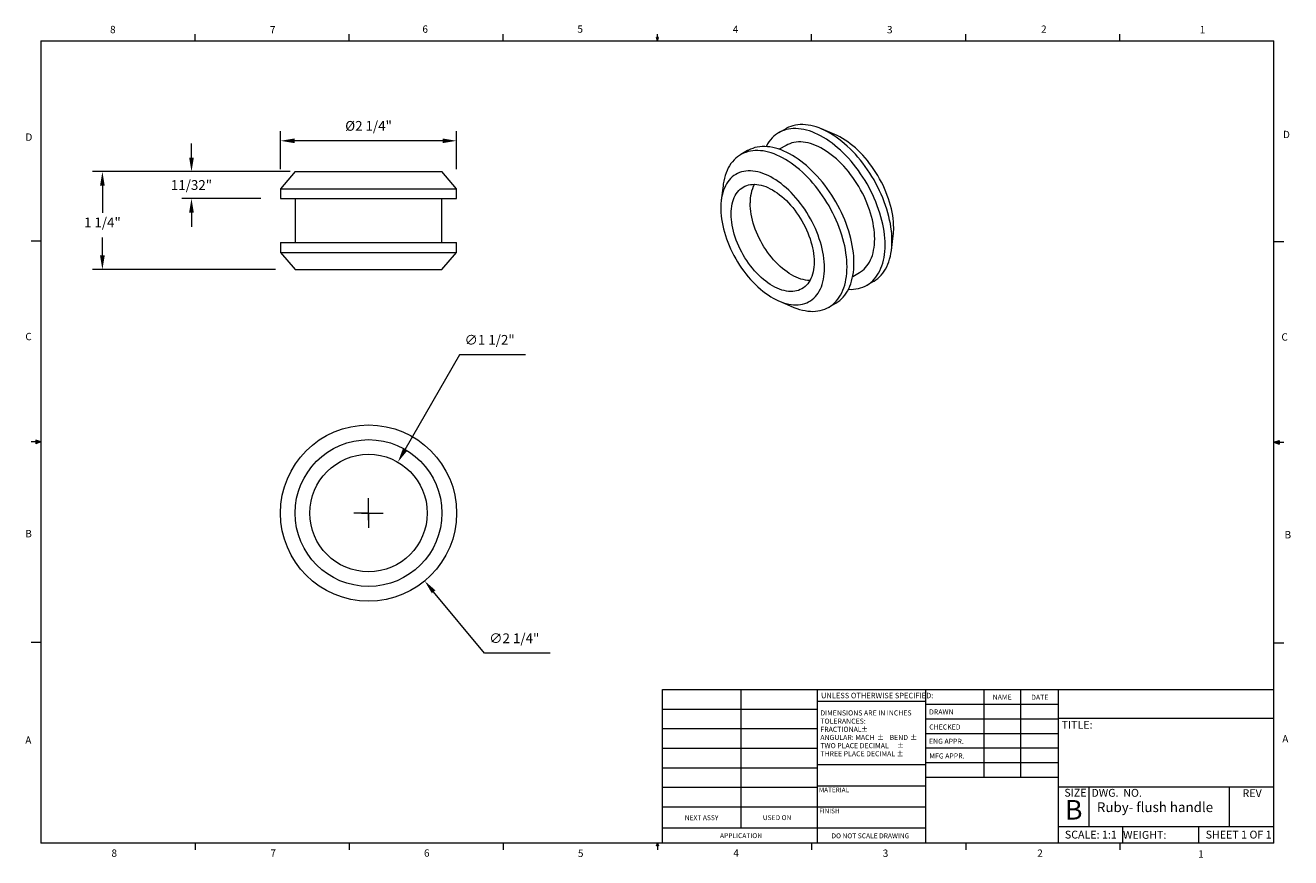
# Model space of a CAD drawing. Units: inches. Extents: x -674 to 480, y -16 to 1815.
# Drawn here: x 169 to 185, y 1 to 11 of the extents above; entities that cross this region are included whole.
import ezdxf

# ---------------------------------------------------------------- set-up
doc = ezdxf.new("R2010")
doc.units = ezdxf.units.IN
doc.header["$MEASUREMENT"] = 0
doc.header["$PDSIZE"] = -1
doc.layers.add('SHEET', color=40, linetype='Continuous', plot=False)
doc.styles.add('PRL arch det', font='ROMANS.shx')
doc.styles.add('SLDTEXTSTYLE0', font='TXT', dxfattribs={"width": 0.75})
doc.styles.add('SLDTEXTSTYLE1', font='TXT', dxfattribs={"width": 0.6875})
doc.styles.add('SLDTEXTSTYLE2', font='TXT', dxfattribs={"width": 0.694444})
doc.dimstyles.new('PRL arch det', dxfattribs={"dimtxt": 0.125, "dimasz": 0.18, "dimexe": 0.125, "dimexo": 0.25, "dimgap": 0.0625, "dimtad": 1, "dimtih": 1, "dimtoh": 1, "dimdec": 5, "dimzin": 0, "dimdsep": 46, "dimlunit": 4, "dimtxsty": 'PRL arch det', "dimcen": 0.09, "dimclrd": 1, "dimclre": 3, "dimclrt": 7, "dimadec": 0, "dimazin": 0, "dimtfac": 1, "dimtdec": 5, "dimtofl": 0, "dimtmove": 0, "dimatfit": 3, "dimfxl": 0, "dimfrac": 2, "dimtolj": 1, "dimtzin": 0, "dimlwd": 5, "dimlwe": 5, "dimarcsym": 0})

# ---------------------------------------------------------------- blocks, each defined once
blk = doc.blocks.new('SW_NOTE_1')
at = {"color": 0, "linetype": 'Continuous', "lineweight": 0, "char_height": 0.065, "attachment_point": 1, "style": 'SLDTEXTSTYLE0'}
for s, insert in [('DIMENSIONS ARE IN INCHES', (0, 0.084)), ('TOLERANCES:', (0, -0.021)), ('FRACTIONAL', (0, -0.125)), ('%%p', (0.518, -0.125)), ('ANGULAR: MACH', (0, -0.229)), ('%%p', (0.723, -0.229)), ('     BEND ', (0.785, -0.229)), ('%%p', (1.148, -0.229)), ('TWO PLACE DECIMAL    ', (0, -0.334)), ('THREE PLACE DECIMAL  ', (0, -0.438)), ('%%p', (0.974, -0.438)), ('%%p', (0.979, -0.334))]:
    blk.add_mtext(s, dxfattribs=dict(at, insert=insert))
blk = doc.blocks.new('*D21')
at = {"color": 3, "linetype": 'Continuous', "lineweight": 5, "transparency": 16777216}
for p, q in [((173.034, 5.02), (173.214, 5.02)), ((173.124, 4.93), (173.124, 5.11))]:
    blk.add_line(p, q, dxfattribs=at)
at = {"color": 1, "linetype": 'Continuous', "lineweight": 5, "transparency": 16777216}
for p, q in [((174.603, 3.23), (173.955, 4.014)), ((175.445, 3.23), (174.603, 3.23))]:
    blk.add_line(p, q, dxfattribs=at)
at = {"color": 1, "linetype": 'Continuous', "transparency": 16777216}
blk.add_solid([(173.978, 4.033), (173.932, 3.995), (173.84, 4.153)], dxfattribs=at)
at = {"layer": 'Defpoints', "color": 0, "linetype": 'Continuous', "transparency": 16777216}
for p in [(172.407, 5.887), (173.84, 4.153)]:
    blk.add_point(p, dxfattribs=at)
at = {"color": 7, "linetype": 'Continuous', "lineweight": 0, "transparency": 16777216, "insert": (174.665, 3.483), "char_height": 0.125, "attachment_point": 1, "style": 'PRL arch det'}
blk.add_mtext('\\A1;∅2 1/4"', dxfattribs=at)
blk = doc.blocks.new('*D22')
at = {"color": 1, "linetype": 'Continuous', "lineweight": 5, "transparency": 16777216}
for p, q in [((174.287, 7.041), (173.588, 5.826)), ((175.129, 7.041), (174.287, 7.041))]:
    blk.add_line(p, q, dxfattribs=at)
at = {"color": 3, "linetype": 'Continuous', "lineweight": 5, "transparency": 16777216}
for p, q in [((173.034, 5.02), (173.214, 5.02)), ((173.124, 4.93), (173.124, 5.11))]:
    blk.add_line(p, q, dxfattribs=at)
at = {"color": 1, "linetype": 'Continuous', "transparency": 16777216}
blk.add_solid([(173.562, 5.841), (173.614, 5.811), (173.498, 5.67)], dxfattribs=at)
at = {"layer": 'Defpoints', "color": 0, "linetype": 'Continuous', "transparency": 16777216}
for p in [(173.498, 5.67), (172.75, 4.37)]:
    blk.add_point(p, dxfattribs=at)
at = {"color": 7, "linetype": 'Continuous', "lineweight": 0, "transparency": 16777216, "insert": (174.35, 7.294), "char_height": 0.125, "attachment_point": 1, "style": 'PRL arch det'}
blk.add_mtext('\\A1;∅1 1/2"', dxfattribs=at)
blk = doc.blocks.new('SW_CENTERMARKSYMBOL_0')
at = {"color": 0, "linetype": 'Continuous', "lineweight": 0}
for p, q in [((0, 0.1), (0, 0.1885)), ((-0.1, 0), (-0.1885, 0)), ((0, 0), (-0.1, 0)), ((0, 0), (0, 0.1)), ((0, 0), (0, -0.1)), ((0, 0), (0.1, 0)), ((0.1, 0), (0.1885, 0)), ((0, -0.1), (0, -0.1885))]:
    blk.add_line(p, q, dxfattribs=at)
blk = doc.blocks.new('*D23')
at = {"color": 3, "linetype": 'Continuous', "lineweight": 5, "transparency": 16777216}
for p, q in [((172.124, 9.38), (169.599, 9.38)), ((171.936, 8.13), (169.599, 8.13))]:
    blk.add_line(p, q, dxfattribs=at)
at = {"color": 1, "linetype": 'Continuous', "lineweight": 5, "transparency": 16777216}
for p, q in [((169.724, 9.2), (169.724, 8.856)), ((169.724, 8.31), (169.724, 8.541))]:
    blk.add_line(p, q, dxfattribs=at)
at = {"color": 1, "linetype": 'Continuous', "transparency": 16777216}
for points in [[(169.694, 9.2), (169.754, 9.2), (169.724, 9.38)], [(169.694, 8.31), (169.754, 8.31), (169.724, 8.13)]]:
    blk.add_solid(points, dxfattribs=at)
at = {"layer": 'Defpoints', "color": 0, "linetype": 'Continuous', "transparency": 16777216}
for p in [(169.724, 9.38), (172.374, 9.38), (172.186, 8.13)]:
    blk.add_point(p, dxfattribs=at)
at = {"color": 7, "linetype": 'Continuous', "lineweight": 0, "transparency": 16777216, "insert": (169.724, 8.794), "char_height": 0.125, "attachment_point": 2, "style": 'PRL arch det'}
blk.add_mtext('\\A1;1 1/4"', dxfattribs=at)
blk = doc.blocks.new('*D24')
at = {"color": 3, "linetype": 'Continuous', "lineweight": 5, "transparency": 16777216}
for p, q in [((171.999, 9.412), (171.999, 9.899)), ((174.249, 9.412), (174.249, 9.899))]:
    blk.add_line(p, q, dxfattribs=at)
at = {"color": 1, "linetype": 'Continuous', "lineweight": 5, "transparency": 16777216}
blk.add_line((174.069, 9.774), (172.179, 9.774), dxfattribs=at)
at = {"color": 1, "linetype": 'Continuous', "transparency": 16777216}
for points in [[(172.179, 9.804), (172.179, 9.744), (171.999, 9.774)], [(174.069, 9.804), (174.069, 9.744), (174.249, 9.774)]]:
    blk.add_solid(points, dxfattribs=at)
at = {"layer": 'Defpoints', "color": 0, "linetype": 'Continuous', "transparency": 16777216}
for p in [(171.999, 9.774), (171.999, 9.162), (174.249, 9.162)]:
    blk.add_point(p, dxfattribs=at)
at = {"color": 7, "linetype": 'Continuous', "lineweight": 0, "transparency": 16777216, "insert": (173.124, 10.027), "char_height": 0.125, "attachment_point": 2, "style": 'PRL arch det'}
blk.add_mtext('\\A1;%%c2 1/4"', dxfattribs=at)
blk = doc.blocks.new('*D85')
at = {"color": 1, "linetype": 'Continuous', "lineweight": 5, "transparency": 16777216}
for p, q in [((170.862, 9.56), (170.862, 9.74)), ((170.862, 8.857), (170.862, 8.677))]:
    blk.add_line(p, q, dxfattribs=at)
at = {"color": 3, "linetype": 'Continuous', "lineweight": 5, "transparency": 16777216}
for p, q in [((171.936, 9.38), (170.737, 9.38)), ((171.749, 9.037), (170.737, 9.037))]:
    blk.add_line(p, q, dxfattribs=at)
at = {"color": 1, "linetype": 'Continuous', "transparency": 16777216}
for points in [[(170.832, 9.56), (170.892, 9.56), (170.862, 9.38)], [(170.832, 8.857), (170.892, 8.857), (170.862, 9.037)]]:
    blk.add_solid(points, dxfattribs=at)
at = {"layer": 'Defpoints', "color": 0, "linetype": 'Continuous', "transparency": 16777216}
for p in [(170.862, 9.38), (172.186, 9.38), (171.999, 9.037)]:
    blk.add_point(p, dxfattribs=at)
at = {"color": 7, "linetype": 'Continuous', "lineweight": 0, "transparency": 16777216, "insert": (170.862, 9.209), "char_height": 0.125, "attachment_point": 5, "style": 'PRL arch det'}
blk.add_mtext('\\A1;11/32"', dxfattribs=at)

msp = doc.modelspace()

# ---------------------------------------------------------------- linework, layer by layer
at = {"color": 7, "linetype": 'Continuous', "lineweight": 15}
for p, q in [((178.452013, 9.928855), (178.363624, 9.877829)), ((179.080505, 9.853649), (178.908097, 9.926315)), ((178.457367, 9.715445), (178.370578, 9.665343)), ((177.965877, 9.648214), (177.877488, 9.597189)), ((172.186352, 9.380482), (171.998852, 9.161732)), ((172.186352, 9.380482), (174.061352, 9.380482)), ((174.248852, 9.161732), (174.061352, 9.380482)), ((171.998852, 9.161732), (171.998852, 9.036732)), ((171.998852, 9.161732), (174.248852, 9.161732)), ((174.248852, 9.036732), (174.248852, 9.161732)), ((177.651609, 9.20096), (177.628318, 9.015319)), ((171.998852, 9.036732), (174.248852, 9.036732)), ((172.186352, 9.036732), (172.186352, 8.474232)), ((174.061352, 8.474232), (174.061352, 9.036732)), ((171.998852, 8.474232), (171.998852, 8.349232)), ((171.998852, 8.474232), (174.248852, 8.474232)), ((174.248852, 8.349232), (174.248852, 8.474232)), ((179.802801, 8.376474), (179.826091, 8.562114)), ((171.998852, 8.349232), (172.186352, 8.130482)), ((171.998852, 8.349232), (174.248852, 8.349232)), ((174.061352, 8.130482), (174.248852, 8.349232)), ((172.186352, 8.130482), (174.061352, 8.130482)), ((179.308002, 8.041501), (179.39479, 8.091603)), ((179.488533, 7.929219), (179.576921, 7.980245)), ((178.373905, 7.723785), (178.546313, 7.651119)), ((179.002397, 7.648579), (179.090785, 7.699604))]:
    msp.add_line(p, q, dxfattribs=at)
at = {"color": 7, "linetype": 'Continuous', "lineweight": 15, "flags": 128}
for points in [[(179.721574, 8.444295), (179.720737, 8.486893), (179.71823, 8.530367), (179.714056, 8.574626), (179.708225, 8.619576), (179.70075, 8.665124), (179.691645, 8.711173), (179.68093, 8.757627), (179.668628, 8.804387), (179.654764, 8.851356), (179.639368, 8.898434), (179.622472, 8.945524), (179.604111, 8.992525), (179.584325, 9.039339), (179.563154, 9.085867), (179.540643, 9.132012), (179.51684, 9.177676), (179.491794, 9.222763), (179.465559, 9.26718), (179.438189, 9.310831), (179.409742, 9.353626), (179.380278, 9.395475), (179.349859, 9.436288), (179.318549, 9.475982), (179.286413, 9.514471), (179.253519, 9.551676), (179.219937, 9.587518), (179.185737, 9.621921), (179.150991, 9.654813), (179.115772, 9.686126), (179.080154, 9.715792), (179.044211, 9.74375), (179.008021, 9.769942), (178.971658, 9.794311), (178.935199, 9.816807), (178.898721, 9.837382), (178.862301, 9.855994), (178.826015, 9.872602), (178.789939, 9.887172), (178.754149, 9.899674), (178.718721, 9.910081), (178.683729, 9.918371), (178.649247, 9.924526), (178.615347, 9.928535), (178.5821, 9.930388), (178.549577, 9.930081), (178.517846, 9.927616), (178.486973, 9.922997), (178.457024, 9.916234), (178.428061, 9.907341), (178.400145, 9.896337), (178.373335, 9.883245), (178.347688, 9.868093), (178.323257, 9.850912), (178.300094, 9.831739), (178.278248, 9.810614), (178.257763, 9.787581), (178.238685, 9.76269), (178.221052, 9.735991), (178.204901, 9.707541), (178.201071, 9.700106)], [(179.809962, 8.49532), (179.809125, 8.537918), (179.806618, 8.581392), (179.802444, 8.625651), (179.796614, 8.670602), (179.789138, 8.716149), (179.780033, 8.762198), (179.769319, 8.808652), (179.757017, 8.855412), (179.743153, 8.902381), (179.727757, 8.94946), (179.71086, 8.996549), (179.6925, 9.04355), (179.672713, 9.090364), (179.651542, 9.136892), (179.629031, 9.183037), (179.605228, 9.228701), (179.580182, 9.273789), (179.553947, 9.318205), (179.526577, 9.361857), (179.49813, 9.404652), (179.468666, 9.4465), (179.438247, 9.487314), (179.406937, 9.527007), (179.374801, 9.565497), (179.341908, 9.602702), (179.308325, 9.638543), (179.274125, 9.672946), (179.239379, 9.705839), (179.20416, 9.737151), (179.168542, 9.766818), (179.1326, 9.794776), (179.096409, 9.820967), (179.060046, 9.845337), (179.023588, 9.867832), (178.98711, 9.888408), (178.950689, 9.907019), (178.914403, 9.923627), (178.878327, 9.938198), (178.842538, 9.950699), (178.80711, 9.961106), (178.772118, 9.969396), (178.737635, 9.975552), (178.703735, 9.97956), (178.670489, 9.981413), (178.637966, 9.981107), (178.606234, 9.978641), (178.575361, 9.974022), (178.545412, 9.967259), (178.516449, 9.958366), (178.488533, 9.947362), (178.461724, 9.934271), (178.452013, 9.928855)], [(179.323826, 8.21468), (179.32299, 8.257278), (179.320482, 8.300752), (179.316308, 8.345011), (179.310478, 8.389961), (179.303002, 8.435509), (179.293897, 8.481558), (179.283183, 8.528012), (179.270881, 8.574772), (179.257017, 8.621741), (179.241621, 8.66882), (179.224724, 8.715909), (179.206364, 8.76291), (179.186577, 8.809724), (179.165406, 8.856252), (179.142895, 8.902397), (179.119092, 8.948061), (179.094046, 8.993149), (179.067811, 9.037565), (179.040441, 9.081216), (179.011994, 9.124011), (178.98253, 9.16586), (178.952111, 9.206674), (178.920801, 9.246367), (178.888665, 9.284857), (178.855772, 9.322061), (178.82219, 9.357903), (178.787989, 9.392306), (178.753243, 9.425198), (178.718024, 9.456511), (178.682406, 9.486177), (178.646464, 9.514136), (178.610273, 9.540327), (178.57391, 9.564696), (178.537452, 9.587192), (178.500974, 9.607767), (178.464553, 9.626379), (178.428267, 9.642987), (178.392191, 9.657557), (178.356402, 9.670059), (178.320974, 9.680466), (178.285982, 9.688756), (178.2515, 9.694912), (178.2176, 9.69892), (178.184353, 9.700773), (178.15183, 9.700466), (178.120098, 9.698001), (178.089225, 9.693382), (178.059276, 9.686619), (178.030313, 9.677726), (178.002397, 9.666722), (177.975588, 9.65363), (177.965877, 9.648214)], [(179.588991, 8.520833), (179.588154, 8.559779), (179.585644, 8.599593), (179.581468, 8.640175), (179.575637, 8.681422), (179.568164, 8.72323), (179.55907, 8.765493), (179.548377, 8.808106), (179.536112, 8.850959), (179.522306, 8.893945), (179.506993, 8.936955), (179.490213, 8.979881), (179.472009, 9.022614), (179.452425, 9.065046), (179.431511, 9.10707), (179.409321, 9.14858), (179.38591, 9.189471), (179.361337, 9.229639), (179.335665, 9.268984), (179.308959, 9.307406), (179.281285, 9.344807), (179.252714, 9.381094), (179.223317, 9.416174), (179.19317, 9.449959), (179.162348, 9.482364), (179.13093, 9.513307), (179.098994, 9.542709), (179.066621, 9.570497), (179.033893, 9.596599), (179.000892, 9.620951), (178.967703, 9.643491), (178.934409, 9.664162), (178.901093, 9.682911), (178.867841, 9.699691), (178.834736, 9.714461), (178.801861, 9.727181), (178.7693, 9.737821), (178.737136, 9.746354), (178.705448, 9.752757), (178.674318, 9.757015), (178.643824, 9.759118), (178.614043, 9.759059), (178.58505, 9.756838), (178.556919, 9.752463), (178.52972, 9.745942), (178.503522, 9.737294), (178.478392, 9.72654), (178.457367, 9.715445)], [(179.832059, 8.661153), (179.831222, 8.700099), (179.828712, 8.739913), (179.824536, 8.780495), (179.818705, 8.821742), (179.811232, 8.86355), (179.802138, 8.905813), (179.791445, 8.948426), (179.77918, 8.991279), (179.765374, 9.034265), (179.750061, 9.077275), (179.733281, 9.120201), (179.715077, 9.162934), (179.695493, 9.205366), (179.674579, 9.24739), (179.652389, 9.2889), (179.628978, 9.329791), (179.604405, 9.369959), (179.578733, 9.409304), (179.552027, 9.447726), (179.524353, 9.485127), (179.495782, 9.521414), (179.466385, 9.556494), (179.436238, 9.590279), (179.405416, 9.622684), (179.373998, 9.653627), (179.342062, 9.683029), (179.309689, 9.710817), (179.276961, 9.73692), (179.24396, 9.761272), (179.210771, 9.783811), (179.177477, 9.804482), (179.144161, 9.823231), (179.110909, 9.840012), (179.080505, 9.853649)], [(179.235438, 8.163654), (179.234601, 8.206252), (179.232094, 8.249726), (179.22792, 8.293985), (179.222089, 8.338936), (179.214614, 8.384484), (179.205509, 8.430533), (179.194794, 8.476986), (179.182492, 8.523747), (179.168628, 8.570716), (179.153232, 8.617794), (179.136336, 8.664884), (179.117975, 8.711884), (179.098189, 8.758698), (179.077018, 8.805227), (179.054507, 8.851371), (179.030704, 8.897035), (179.005658, 8.942123), (178.979423, 8.986539), (178.952053, 9.030191), (178.923606, 9.072986), (178.894142, 9.114834), (178.863723, 9.155648), (178.832413, 9.195342), (178.800277, 9.233831), (178.767383, 9.271036), (178.733801, 9.306877), (178.699601, 9.341281), (178.664855, 9.374173), (178.629636, 9.405485), (178.594018, 9.435152), (178.558075, 9.46311), (178.521885, 9.489302), (178.485522, 9.513671), (178.449063, 9.536167), (178.412585, 9.556742), (178.376165, 9.575353), (178.339879, 9.591962), (178.303803, 9.606532), (178.268013, 9.619034), (178.232585, 9.62944), (178.197593, 9.63773), (178.163111, 9.643886), (178.129211, 9.647895), (178.095965, 9.649747), (178.063441, 9.649441), (178.03171, 9.646975), (178.000837, 9.642356), (177.970888, 9.635593), (177.941925, 9.6267), (177.914009, 9.615697), (177.887199, 9.602605), (177.861552, 9.587453), (177.837121, 9.570272), (177.813958, 9.551099), (177.792112, 9.529974), (177.771628, 9.506941), (177.752549, 9.482049), (177.734916, 9.455351), (177.718765, 9.426901), (177.704131, 9.396761), (177.691045, 9.364993), (177.679533, 9.331665), (177.669621, 9.296846), (177.661329, 9.260609), (177.654674, 9.223032), (177.651609, 9.20096)], [(178.948176, 8.150898), (178.947338, 8.189844), (178.944829, 8.229658), (178.940653, 8.27024), (178.934821, 8.311487), (178.927349, 8.353295), (178.918255, 8.395558), (178.907561, 8.438171), (178.895296, 8.481024), (178.88149, 8.52401), (178.866178, 8.56702), (178.849398, 8.609946), (178.831193, 8.652679), (178.811609, 8.695111), (178.790696, 8.737135), (178.768505, 8.778645), (178.745094, 8.819536), (178.720522, 8.859704), (178.69485, 8.899049), (178.668143, 8.937471), (178.640469, 8.974872), (178.611898, 9.011159), (178.582502, 9.046239), (178.552355, 9.080024), (178.521533, 9.112429), (178.490114, 9.143372), (178.458178, 9.172774), (178.425805, 9.200562), (178.393077, 9.226664), (178.360077, 9.251017), (178.326888, 9.273556), (178.293593, 9.294227), (178.260278, 9.312976), (178.227025, 9.329756), (178.19392, 9.344526), (178.161046, 9.357246), (178.128485, 9.367886), (178.09632, 9.376419), (178.064633, 9.382822), (178.033503, 9.387081), (178.003009, 9.389183), (177.973227, 9.389124), (177.944235, 9.386903), (177.916103, 9.382528), (177.888904, 9.376007), (177.862707, 9.367359), (177.837576, 9.356605), (177.813577, 9.343771), (177.790769, 9.328891), (177.76921, 9.312002), (177.748955, 9.293147), (177.730055, 9.272373), (177.712557, 9.249732), (177.696506, 9.225283), (177.681942, 9.199086), (177.668902, 9.171209), (177.65742, 9.14172), (177.647523, 9.110696), (177.639237, 9.078213), (177.632583, 9.044355), (177.627578, 9.009206), (177.624234, 8.972857), (177.62256, 8.935397), (177.62256, 8.896922), (177.624234, 8.85753), (177.627578, 8.817319), (177.632583, 8.776392), (177.639237, 8.734851), (177.647523, 8.692802), (177.65742, 8.650351), (177.668902, 8.607605), (177.681942, 8.564672), (177.696506, 8.52166), (177.712557, 8.478678), (177.730055, 8.435835), (177.748955, 8.393239), (177.76921, 8.350998), (177.790769, 8.309218), (177.813577, 8.268004), (177.837576, 8.227462), (177.862707, 8.187693), (177.888904, 8.148797), (177.916103, 8.110874), (177.944235, 8.074018), (177.973227, 8.038323), (178.003009, 8.00388), (178.033503, 7.970774), (178.064633, 7.939091), (178.09632, 7.908909), (178.128485, 7.880304), (178.161046, 7.853351), (178.19392, 7.828115), (178.227025, 7.804662), (178.260278, 7.78305), (178.293593, 7.763334), (178.326888, 7.745563), (178.360077, 7.729784), (178.393077, 7.716034), (178.425805, 7.70435), (178.458178, 7.694761), (178.490114, 7.687291), (178.521533, 7.681958), (178.552355, 7.678777), (178.582502, 7.677755), (178.611898, 7.678895), (178.640469, 7.682194), (178.668143, 7.687644), (178.69485, 7.69523), (178.720522, 7.704935), (178.745094, 7.716733), (178.768505, 7.730594), (178.790696, 7.746483), (178.811609, 7.764361), (178.831193, 7.784182), (178.849398, 7.805896), (178.866178, 7.829449), (178.88149, 7.85478), (178.895296, 7.881825), (178.907561, 7.910517), (178.918255, 7.940784), (178.927349, 7.972547), (178.934821, 8.005728), (178.940653, 8.040242), (178.944829, 8.076003), (178.947338, 8.112919), (178.948176, 8.150898)], [(177.754933, 8.839742), (177.755767, 8.873599), (177.758267, 8.906385), (177.762426, 8.937998), (177.768229, 8.968339), (177.77566, 8.997313), (177.784693, 9.024827), (177.795302, 9.050795), (177.807452, 9.075136), (177.821106, 9.097774), (177.83622, 9.118636), (177.852747, 9.137657), (177.870634, 9.154778), (177.889826, 9.169944), (177.910263, 9.183108), (177.931879, 9.194229), (177.954608, 9.203271), (177.978376, 9.210205), (178.00311, 9.215011), (178.028732, 9.217673), (178.055161, 9.218183), (178.082314, 9.216538), (178.110106, 9.212745), (178.138449, 9.206814), (178.167253, 9.198766), (178.196429, 9.188625), (178.225885, 9.176422), (178.255527, 9.162198), (178.285263, 9.145995), (178.314999, 9.127865), (178.344641, 9.107866), (178.374097, 9.08606), (178.403273, 9.062515), (178.432077, 9.037306), (178.46042, 9.010513), (178.488212, 8.982219), (178.515365, 8.952513), (178.541794, 8.921489), (178.567416, 8.889245), (178.59215, 8.855881), (178.615918, 8.821504), (178.638647, 8.786221), (178.660263, 8.750143), (178.680699, 8.713383), (178.699892, 8.676058), (178.717779, 8.638284), (178.734306, 8.600182), (178.74942, 8.561869), (178.763074, 8.523468), (178.775224, 8.485098), (178.785833, 8.446881), (178.794866, 8.408937), (178.802297, 8.371385), (178.8081, 8.334344), (178.812258, 8.297929), (178.814759, 8.262256), (178.815593, 8.227436), (178.814759, 8.19358), (178.812258, 8.160794), (178.8081, 8.12918), (178.802297, 8.098839), (178.794866, 8.069866), (178.785833, 8.042352), (178.775224, 8.016383), (178.763074, 7.992042), (178.74942, 7.969405), (178.734306, 7.948543), (178.717779, 7.929521), (178.699892, 7.912401), (178.680699, 7.897234), (178.660263, 7.88407), (178.638647, 7.87295), (178.615918, 7.863908), (178.59215, 7.856973), (178.567416, 7.852167), (178.541794, 7.849506), (178.515365, 7.848996), (178.488212, 7.850641), (178.46042, 7.854434), (178.432077, 7.860364), (178.403273, 7.868413), (178.374097, 7.878554), (178.344641, 7.890756), (178.314999, 7.904981), (178.285263, 7.921184), (178.255527, 7.939313), (178.225885, 7.959313), (178.196429, 7.981119), (178.167253, 8.004663), (178.138449, 8.029872), (178.110106, 8.056666), (178.082314, 8.08496), (178.055161, 8.114666), (178.028732, 8.14569), (178.00311, 8.177934), (177.978376, 8.211297), (177.954608, 8.245675), (177.931879, 8.280958), (177.910263, 8.317036), (177.889826, 8.353796), (177.870634, 8.391121), (177.852747, 8.428894), (177.83622, 8.466997), (177.821106, 8.505309), (177.807452, 8.543711), (177.795302, 8.58208), (177.784693, 8.620297), (177.77566, 8.658241), (177.768229, 8.695793), (177.762426, 8.732835), (177.758267, 8.76925), (177.755767, 8.804923), (177.754933, 8.839742)], [(178.761531, 7.989265), (178.758433, 7.989316), (178.731279, 7.990961), (178.703488, 7.994754), (178.675145, 8.000684), (178.64634, 8.008733), (178.617165, 8.018874), (178.587709, 8.031076), (178.558067, 8.045301), (178.528331, 8.061504), (178.498595, 8.079633), (178.468953, 8.099633), (178.439497, 8.121439), (178.410321, 8.144984), (178.381517, 8.170192), (178.353174, 8.196986), (178.325382, 8.22528), (178.298229, 8.254986), (178.2718, 8.28601), (178.246178, 8.318254), (178.221444, 8.351617), (178.197676, 8.385995), (178.174947, 8.421278), (178.153331, 8.457356), (178.132894, 8.494116), (178.113702, 8.531441), (178.095814, 8.569214), (178.079288, 8.607317), (178.064174, 8.64563), (178.05052, 8.684031), (178.03837, 8.7224), (178.027761, 8.760617), (178.018728, 8.798562), (178.011297, 8.836114), (178.005494, 8.873155), (178.001335, 8.90957), (177.998835, 8.945243), (177.998001, 8.980062)], [(179.253339, 7.877327), (179.253519, 7.877317), (179.286413, 7.876544), (179.318549, 7.87793), (179.349859, 7.881474), (179.380278, 7.887166), (179.409742, 7.894996), (179.438189, 7.904947), (179.465559, 7.916998), (179.491794, 7.931124), (179.51684, 7.947294), (179.540643, 7.965476), (179.563154, 7.98563), (179.584325, 8.007715), (179.604111, 8.031684), (179.622472, 8.057486), (179.639368, 8.085067), (179.654764, 8.11437), (179.668628, 8.145332), (179.68093, 8.177888), (179.691645, 8.211971), (179.70075, 8.247508), (179.708225, 8.284425), (179.714056, 8.322643), (179.71823, 8.362084), (179.720737, 8.402662), (179.721574, 8.444295)], [(179.39479, 8.091603), (179.409321, 8.100529), (179.431511, 8.116418), (179.452425, 8.134296), (179.472009, 8.154117), (179.490213, 8.175831), (179.506993, 8.199383), (179.522306, 8.224714), (179.536112, 8.25176), (179.548377, 8.280452), (179.55907, 8.310718), (179.568164, 8.342482), (179.575637, 8.375663), (179.581468, 8.410177), (179.585644, 8.445938), (179.588154, 8.482854), (179.588991, 8.520833)], [(179.576921, 7.980245), (179.580182, 7.982149), (179.605228, 7.99832), (179.629031, 8.016502), (179.651542, 8.036656), (179.672713, 8.058741), (179.6925, 8.082709), (179.71086, 8.108511), (179.727757, 8.136093), (179.743153, 8.165395), (179.757017, 8.196357), (179.769319, 8.228914), (179.780033, 8.262997), (179.789138, 8.298534), (179.796614, 8.33545), (179.802444, 8.373669), (179.806618, 8.413109), (179.809125, 8.453688), (179.809962, 8.49532)], [(178.546313, 7.651119), (178.558075, 7.646264), (178.594018, 7.632725), (178.629636, 7.621268), (178.664855, 7.611917), (178.699601, 7.604692), (178.733801, 7.599609), (178.767383, 7.596677), (178.800277, 7.595904), (178.832413, 7.59729), (178.863723, 7.600833), (178.894142, 7.606526), (178.923606, 7.614356), (178.952053, 7.624307), (178.979423, 7.636358), (179.005658, 7.650484), (179.030704, 7.666654), (179.054507, 7.684836), (179.077018, 7.70499), (179.098189, 7.727075), (179.117975, 7.751043), (179.136336, 7.776846), (179.153232, 7.804427), (179.168628, 7.833729), (179.182492, 7.864692), (179.194794, 7.897248), (179.205509, 7.931331), (179.214614, 7.966868), (179.222089, 8.003785), (179.22792, 8.042003), (179.232094, 8.081443), (179.234601, 8.122022), (179.235438, 8.163654)], [(179.090785, 7.699604), (179.094046, 7.701509), (179.119092, 7.71768), (179.142895, 7.735861), (179.165406, 7.756016), (179.186577, 7.7781), (179.206364, 7.802069), (179.224724, 7.827871), (179.241621, 7.855452), (179.257017, 7.884755), (179.270881, 7.915717), (179.283183, 7.948274), (179.293897, 7.982356), (179.303002, 8.017893), (179.310478, 8.05481), (179.316308, 8.093029), (179.320482, 8.132469), (179.32299, 8.173048), (179.323826, 8.21468)]]:
    msp.add_lwpolyline(points, dxfattribs=at)
at = {"color": 7, "linetype": 'Continuous', "lineweight": 15}
for radius in [1.125, 0.9375, 0.75]:
    msp.add_circle((173.123852, 5.019914), radius, dxfattribs=at)
for centre, radius, start, end in [((178.476162, 8.996747), 0.478453, 152.4241476, 181.9984591), ((179.039168, 8.659229), 0.792894, 352.9646418, 0.1390038)]:
    msp.add_arc(centre, radius, start, end, dxfattribs=at)
at = {"layer": 'SHEET', "linetype": 'Continuous', "lineweight": 0}
for p, q in [((168.939144, 11.052674), (184.689144, 11.052674)), ((168.939144, 11.052674), (168.939144, 0.802674)), ((170.907644, 11.052674), (170.907644, 11.137473)), ((172.876394, 11.052674), (172.876394, 11.137473)), ((174.845144, 11.052674), (174.845144, 11.137473)), ((176.813894, 11.052674), (176.800642, 11.094606)), ((176.826448, 11.094606), (176.800642, 11.094606)), ((176.806855, 11.094606), (176.813894, 11.052674)), ((176.813894, 11.052674), (176.813894, 11.137473)), ((176.813894, 11.052674), (176.826448, 11.094606)), ((176.818802, 11.094606), (176.813894, 11.052674)), ((178.782644, 11.052674), (178.782644, 11.137473)), ((180.751394, 11.052674), (180.751394, 11.137473)), ((182.720144, 11.052674), (182.720144, 11.137473)), ((184.689144, 0.802674), (184.689144, 11.052674)), ((168.939144, 8.490174), (168.814144, 8.490174)), ((184.689144, 8.485893), (184.814144, 8.485893)), ((168.939144, 5.927674), (168.814144, 5.927674)), ((168.871962, 5.951684), (168.871962, 5.905095)), ((168.939144, 5.927674), (168.871962, 5.951684)), ((168.939144, 5.927674), (168.871962, 5.936712)), ((168.939144, 5.927674), (168.871962, 5.917366)), ((168.939144, 5.927674), (168.871962, 5.905095)), ((184.689144, 5.923393), (184.756325, 5.947403)), ((184.689144, 5.923393), (184.756325, 5.932431)), ((184.689144, 5.923393), (184.814144, 5.923393)), ((184.689144, 5.923393), (184.756325, 5.900814)), ((184.689144, 5.923393), (184.756325, 5.913085)), ((184.756325, 5.947403), (184.756325, 5.900814)), ((168.939144, 3.365174), (168.814144, 3.365174)), ((184.689144, 3.360893), (184.814144, 3.360893)), ((176.880251, 2.767022), (184.689144, 2.767022)), ((176.880251, 0.802674), (176.880251, 2.767022)), ((177.878231, 2.767022), (177.878231, 0.998949)), ((178.857401, 0.802674), (178.857401, 2.767022)), ((180.238852, 2.767022), (180.238852, 0.802674)), ((180.982847, 2.767022), (180.982847, 1.642022)), ((181.451375, 2.767022), (181.451375, 1.642022)), ((181.930424, 2.767022), (181.930424, 0.802674)), ((180.238852, 2.612682), (178.857401, 2.612682)), ((176.880251, 2.517022), (178.857401, 2.517022)), ((180.238852, 2.579522), (181.930424, 2.579522)), ((176.880251, 2.267022), (178.857401, 2.267022)), ((180.238852, 2.392022), (181.930424, 2.392022)), ((181.930424, 2.399871), (184.689144, 2.399871)), ((180.238852, 2.204522), (181.930424, 2.204522)), ((176.880251, 2.017022), (178.857401, 2.017022)), ((181.930424, 2.017022), (180.238852, 2.017022)), ((178.857401, 1.806397), (180.238852, 1.806397)), ((181.930424, 1.829522), (180.238852, 1.829522)), ((176.880251, 1.767022), (178.857401, 1.767022)), ((181.930424, 1.642022), (180.238852, 1.642022)), ((176.880251, 1.517022), (178.857401, 1.517022)), ((178.857401, 1.536397), (180.238852, 1.536397)), ((181.930424, 1.522537), (184.689144, 1.522537)), ((182.325968, 1.522537), (182.325968, 1.01556)), ((184.117208, 1.522537), (184.117208, 1.01556)), ((176.880251, 1.267022), (178.857401, 1.267022)), ((178.857401, 1.266397), (180.238852, 1.266397)), ((176.880251, 0.998949), (180.238852, 0.998949)), ((181.930424, 1.01556), (184.689144, 1.01556)), ((182.75356, 1.01556), (182.75356, 0.802674)), ((183.725472, 1.01556), (183.725472, 0.802674)), ((184.689144, 0.802674), (168.939144, 0.802674)), ((170.907644, 0.802674), (170.907644, 0.717875)), ((172.876394, 0.802674), (172.876394, 0.717875)), ((174.845144, 0.802674), (174.845144, 0.717875)), ((176.800642, 0.768101), (176.813894, 0.802674)), ((176.826448, 0.768101), (176.800642, 0.768101)), ((176.813894, 0.802674), (176.813894, 0.717875)), ((176.813894, 0.802674), (176.826448, 0.768101)), ((178.782644, 0.802674), (178.782644, 0.717875)), ((180.751394, 0.802674), (180.751394, 0.717875)), ((182.720144, 0.802674), (182.720144, 0.717875))]:
    msp.add_line(p, q, dxfattribs=at)

# ---------------------------------------------------------------- block references
at = {"color": 7, "linetype": 'Continuous', "lineweight": 0}
msp.add_blockref('SW_CENTERMARKSYMBOL_0', (173.123852, 5.019914), dxfattribs=at)
at = {"layer": 'SHEET', "linetype": 'Continuous', "lineweight": 0}
msp.add_blockref('SW_NOTE_1', (178.89455, 2.415518), dxfattribs=at)

# ---------------------------------------------------------------- texts
at = {"layer": 'SHEET', "linetype": 'Continuous', "lineweight": 0, "attachment_point": 1}
for s, insert, char_height, style in [('8', (169.821981, 11.242099), 0.09375, 'SLDTEXTSTYLE0'), ('7', (171.863879, 11.239258), 0.09375, 'SLDTEXTSTYLE0'), ('6', (173.81158, 11.247349), 0.09375, 'SLDTEXTSTYLE0'), ('5', (175.791587, 11.247886), 0.09375, 'SLDTEXTSTYLE0'), ('4', (177.777191, 11.246256), 0.09375, 'SLDTEXTSTYLE0'), ('3', (179.74562, 11.240123), 0.09375, 'SLDTEXTSTYLE0'), ('2', (181.713887, 11.246803), 0.09375, 'SLDTEXTSTYLE0'), ('1', (183.740289, 11.240669), 0.09375, 'SLDTEXTSTYLE0'), ('D', (168.741502, 9.868148), 0.09375, 'SLDTEXTSTYLE0'), ('D', (184.804208, 9.901601), 0.09375, 'SLDTEXTSTYLE0'), ('C', (168.740206, 7.320945), 0.09375, 'SLDTEXTSTYLE0'), ('C', (184.784075, 7.31568), 0.09375, 'SLDTEXTSTYLE0'), ('B', (168.739294, 4.803846), 0.09375, 'SLDTEXTSTYLE0'), ('B', (184.824371, 4.789689), 0.09375, 'SLDTEXTSTYLE0'), ('UNLESS OTHERWISE SPECIFIED:', (178.904024, 2.723896), 0.07, 'SLDTEXTSTYLE0'), ('NAME', (181.095594, 2.701217), 0.065, 'SLDTEXTSTYLE0'), ('DATE', (181.587368, 2.699481), 0.065, 'SLDTEXTSTYLE0'), ('DRAWN', (180.283496, 2.512231), 0.065, 'SLDTEXTSTYLE0'), ('CHECKED', (180.285627, 2.319871), 0.065, 'SLDTEXTSTYLE0'), ('TITLE:', (181.976287, 2.365389), 0.1, 'SLDTEXTSTYLE0'), ('A', (168.738902, 2.166451), 0.09375, 'SLDTEXTSTYLE0'), ('ENG APPR.', (180.282734, 2.137351), 0.065, 'SLDTEXTSTYLE0'), ('A', (184.794973, 2.183226), 0.09375, 'SLDTEXTSTYLE0'), ('MFG APPR.', (180.287682, 1.950134), 0.065, 'SLDTEXTSTYLE0'), ('MATERIAL', (178.877341, 1.513422), 0.06, 'SLDTEXTSTYLE0'), ('SIZE', (182.011175, 1.497872), 0.1, 'SLDTEXTSTYLE0'), ('DWG.  NO.', (182.357674, 1.496473), 0.1, 'SLDTEXTSTYLE1'), ('REV', (184.286975, 1.492567), 0.1, 'SLDTEXTSTYLE0'), ('B', (182.019065, 1.354815), 0.25, 'SLDTEXTSTYLE0'), ('NEXT ASSY', (177.163218, 1.15981), 0.0625, 'SLDTEXTSTYLE0'), ('USED ON', (178.159777, 1.160846), 0.0625, 'SLDTEXTSTYLE0'), ('FINISH', (178.880077, 1.245124), 0.06, 'SLDTEXTSTYLE0'), ('APPLICATION', (177.612357, 0.93061), 0.0625, 'SLDTEXTSTYLE0'), ('DO NOT SCALE DRAWING', (179.036801, 0.928446), 0.0625, 'SLDTEXTSTYLE0'), ('SCALE: 1:1', (182.01783, 0.962699), 0.1, 'SLDTEXTSTYLE0'), ('WEIGHT: ', (182.761586, 0.959277), 0.1, 'SLDTEXTSTYLE0'), ('SHEET 1 OF 1', (183.816344, 0.963025), 0.1, 'SLDTEXTSTYLE2'), ('8', (169.839666, 0.723563), 0.09375, 'SLDTEXTSTYLE0'), ('7', (171.870319, 0.723862), 0.09375, 'SLDTEXTSTYLE0'), ('6', (173.831717, 0.724256), 0.09375, 'SLDTEXTSTYLE0'), ('5', (175.798007, 0.721187), 0.09375, 'SLDTEXTSTYLE0'), ('4', (177.783017, 0.724324), 0.09375, 'SLDTEXTSTYLE0'), ('3', (179.691662, 0.72222), 0.09375, 'SLDTEXTSTYLE0'), ('2', (181.665189, 0.72304), 0.09375, 'SLDTEXTSTYLE0'), ('1', (183.721209, 0.711973), 0.09375, 'SLDTEXTSTYLE0')]:
    msp.add_mtext(s, dxfattribs=dict(at, insert=insert, char_height=char_height, style=style))
at = {"layer": 'SHEET', "insert": (182.427438, 1.325537), "char_height": 0.125, "attachment_point": 1, "style": 'SLDTEXTSTYLE0'}
msp.add_mtext('Ruby- flush handle', dxfattribs=at)

# ---------------------------------------------------------------- dimensions: what is measured, and where the dimension line sits
at = {"color": 7, "linetype": 'Continuous', "lineweight": 0}
dim = msp.add_linear_dim(base=(171.998852, 9.774183), p1=(174.248852, 9.161732), p2=(171.998852, 9.161732), text='%%c<>', dimstyle='PRL arch det', dxfattribs=at)
dim.commit()
dim.dimension.update_dxf_attribs({"geometry": '*D24', "text_midpoint": (173.123852, 9.774183), "dimtype": 160})
dim = msp.add_linear_dim(base=(170.861564, 9.380482), p1=(171.998852, 9.036732), p2=(172.186352, 9.380482), angle=90, dimstyle='PRL arch det', dxfattribs=at)
dim.commit()
dim.dimension.update_dxf_attribs({"geometry": '*D85', "text_midpoint": (170.861564, 9.208607)})
dim = msp.add_linear_dim(base=(169.724276, 9.380482), p1=(172.186352, 8.130482), p2=(172.373852, 9.380482), angle=90, dimstyle='PRL arch det', dxfattribs=at)
dim.commit()
dim.dimension.update_dxf_attribs({"geometry": '*D23', "text_midpoint": (169.724276, 8.698462), "dimtype": 160})
for p1, p2, picture, middle in [((172.749664, 4.369926), (173.498039, 5.669901), '*D22', (174.739481, 7.040551)), ((172.407217, 5.887127), (173.840487, 4.1527), '*D21', (175.055295, 3.230072))]:
    dim = msp.add_diameter_dim_2p(p1=p1, p2=p2, dimstyle='PRL arch det', dxfattribs=at)
    dim.commit()
    dim.dimension.update_dxf_attribs({"geometry": picture, "text_midpoint": middle, "dimtype": 163})

doc.saveas('drawing.dxf')
